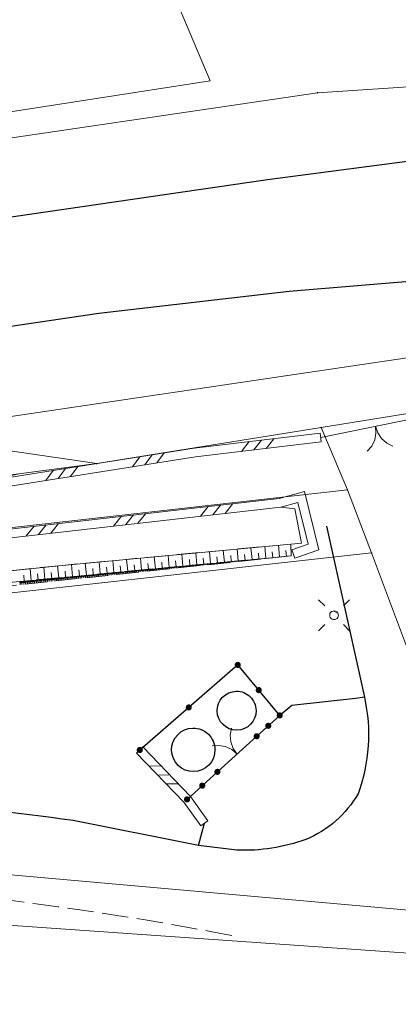
# Model space of a CAD drawing. Extents: x 6579732 to 6586687, y 5566155 to 5570741.
# Drawn here: x 6580357 to 6580378, y 5569004 to 5569060 of the extents above; entities that cross this region are included whole.
import ezdxf

# ---------------------------------------------------------------- set-up
doc = ezdxf.new("R2010")
doc.units = 0
for name, pattern in [('PRZER1_8-0_7', [2.5, 1.8, -0.7]), ('PRZER2_5-1', [3.5, 2.5, -1]), ('PRZER3-1', [4, 3, -1])]:
    doc.linetypes.add(name, pattern=pattern)
doc.layers.get('0').update_dxf_attribs({"linetype": 'CONTINUOUS'})
for name, color, linetype, lineweight, true_color in [('GEPPGD', 7, 'CONTINUOUS', 18, 0x008000), ('GESDZI', 7, 'CONTINUOUS', 18, 0x008000), ('GSLDSS', 7, 'CONTINUOUS', 18, 0x0a0909), ('GSLINN', 7, 'CONTINUOUS', 18, 0x0a0909), ('GSLKBR', 7, 'CONTINUOUS', 18, 0x0a0909), ('GSLKOG', 7, 'CONTINUOUS', 25, 0x0a0909), ('GSLKOU', 7, 'PRZER3-1', 18, 0x0a0909), ('GSLKRW', 7, 'CONTINUOUS', 25, 0x0a0909), ('GSSINN', 7, 'CONTINUOUS', 18, 0x0a0909), ('GSSWWP', 7, 'CONTINUOUS', 18, 0x59d9ff), ('GSSZSN', 7, 'PRZER1_8-0_7', 18, 0x0a0909), ('GUPISL', 7, 'CONTINUOUS', 18, 0x0a0909)]:
    doc.layers.add(name, color=color, linetype=linetype, lineweight=lineweight, true_color=true_color)

# ---------------------------------------------------------------- blocks, each defined once
blk = doc.blocks.new('SLBRA')
at = {"color": 0}
for points in [[(0, 0), (-0.068148, -0.517638), (-0.267949, -1), (-0.585786, -1.414214), (-1, -1.732051)], [(1, -1.732051), (0.585786, -1.414214), (0.267949, -1), (0.068148, -0.517638), (0, 0)]]:
    blk.add_lwpolyline(points, dxfattribs=at)
blk = doc.blocks.new('KOLO')
blk.add_hatch(color=0).paths.add_polyline_path([(0, 0.5), (-0.12941, 0.482963), (-0.25, 0.433013), (-0.353553, 0.353553), (-0.433013, 0.25), (-0.482963, 0.12941), (-0.5, 0), (-0.482963, -0.12941), (-0.433013, -0.25), (-0.353553, -0.353553), (-0.25, -0.433013), (-0.12941, -0.482963), (0, -0.5), (0.12941, -0.482963), (0.25, -0.433013), (0.353553, -0.353553), (0.433013, -0.25), (0.482963, -0.12941), (0.5, 0), (0.482963, 0.12941), (0.433013, 0.25), (0.353553, 0.353553), (0.25, 0.433013), (0.12941, 0.482963)])
blk = doc.blocks.new('BUUD02_01')
at = {"color": 0}
for points in [[(-1.91, -0.5), (-0.91, 0.5)], [(-0.5, -0.5), (0.5, 0.5)], [(0.91, -0.5), (1.91, 0.5)]]:
    blk.add_lwpolyline(points, dxfattribs=at)
blk = doc.blocks.new('PION_C')
at = {"color": 0}
blk.add_lwpolyline([(0, 0.5), (0, -0.5)], dxfattribs=at)
blk = doc.blocks.new('SUSM01_01')
at = {"true_color": 0xffffff}
blk.add_hatch(color=7, dxfattribs=at).paths.add_polyline_path([(0.025882, -0.096593), (0.05, -0.086603), (0.076604, -0.064279), (0.093969, -0.034202), (0.1, 0), (0.095557, 0.029476), (0.082624, 0.056332), (0.062349, 0.078183), (0.036534, 0.093087), (0.007473, 0.09972), (-0.022252, 0.097493), (-0.05, 0.086603), (-0.073305, 0.068017), (-0.090097, 0.043388), (-0.098883, 0.014904), (-0.098883, -0.014904), (-0.090097, -0.043388), (-0.073305, -0.068017), (-0.05, -0.086603), (-0.025882, -0.096593), (0, -0.1), (0.025882, -0.096593), (0.1, 0), (0.093969, -0.034202), (0.076604, -0.064279), (0.05, -0.086603), (0.025882, -0.096593), (0, -0.1), (-0.025882, -0.096593), (-0.05, -0.086603), (-0.073305, -0.068017), (-0.090097, -0.043388), (-0.098883, -0.014904), (-0.098883, 0.014904), (-0.090097, 0.043388), (-0.073305, 0.068017), (-0.05, 0.086603), (-0.022252, 0.097493), (0.007473, 0.09972), (0.036534, 0.093087), (0.062349, 0.078183), (0.082624, 0.056332), (0.095557, 0.029476)])
at = {"color": 0}
for points in [[(-0.353553, 0.353553), (-0.212132, 0.212132)], [(0.353553, 0.353553), (0.212132, 0.212132)], [(-0.353553, -0.353553), (-0.212132, -0.212132)], [(0.353553, -0.353553), (0.212132, -0.212132)]]:
    blk.add_lwpolyline(points, dxfattribs=at)
blk.add_lwpolyline([(0.1, 0), (0.093969, -0.034202), (0.076604, -0.064279), (0.05, -0.086603), (0.025882, -0.096593), (0, -0.1), (-0.025882, -0.096593), (-0.05, -0.086603), (-0.073305, -0.068017), (-0.090097, -0.043388), (-0.098883, -0.014904), (-0.098883, 0.014904), (-0.090097, 0.043388), (-0.073305, 0.068017), (-0.05, 0.086603), (-0.022252, 0.097493), (0.007473, 0.09972), (0.036534, 0.093087), (0.062349, 0.078183), (0.082624, 0.056332), (0.095557, 0.029476)], close=True, dxfattribs=at)
blk = doc.blocks.new('EPPGN')
blk.add_hatch(color=0).paths.add_polyline_path([(-0.09, 0), (-0.085595, -0.027812), (-0.072812, -0.052901), (-0.052901, -0.072812), (-0.027812, -0.085595), (0, -0.09), (0.027812, -0.085595), (0.052901, -0.072812), (0.072812, -0.052901), (0.085595, -0.027812), (0.09, 0), (0.085595, 0.027812), (0.072812, 0.052901), (0.052901, 0.072812), (0.027812, 0.085595), (0, 0.09), (-0.027812, 0.085595), (-0.052901, 0.072812), (-0.072812, 0.052901), (-0.085595, 0.027812)])

msp = doc.modelspace()

# ---------------------------------------------------------------- linework, layer by layer
at = {"layer": 'GESDZI', "linetype": 'Continuous', "elevation": 10.3}
for points in [[(6580427.111, 5569054.556), (6580354.186, 5569077.73), (6580311.809, 5569084.216), (6580224.559, 5569085.133), (6580286.812, 5569058.142), (6580300.579, 5569052.258), (6580313.271, 5569046.731), (6580373.612, 5569055.608), (6580406.138, 5569057.747)], [(6580475.96, 5569047.194), (6580427.111, 5569054.556), (6580406.138, 5569057.747), (6580373.612, 5569055.608), (6580313.271, 5569046.731), (6580331.183, 5569039.681), (6580349.42, 5569036.165), (6580387.581, 5569041.806), (6580421.086, 5569041.647), (6580465.76, 5569034.722), (6580487.14, 5569024.746), (6580492.116, 5569025.88), (6580491.372, 5569028.53), (6580490.052, 5569033.174), (6580486.484, 5569037.668), (6580482.233, 5569042.384)], [(6580274.49, 5569025.55), (6580249.893, 5569028.214), (6580229.639, 5569038.494), (6580197.658, 5569055.485), (6580214.296, 5569045.608), (6580212.632, 5569044.336), (6580253.216, 5569021.796), (6580261.915, 5569021.948), (6580329.995, 5569027.894), (6580375.314, 5569032.978), (6580373.818, 5569036.529), (6580361.013, 5569034.474), (6580356.57, 5569033.887), (6580347.795, 5569031.914), (6580315.326, 5569027.696), (6580290.719, 5569026.479)], [(6580465.76, 5569034.722), (6580421.086, 5569041.647), (6580387.581, 5569041.806), (6580349.42, 5569036.165), (6580361.013, 5569034.474), (6580373.818, 5569036.529), (6580388.199, 5569038.844), (6580420.674, 5569039.502), (6580465.119, 5569032.403), (6580478.858, 5569025.609), (6580480.191, 5569024.576), (6580483.196, 5569022.655), (6580487.14, 5569024.746)], [(6580415.786, 5568994.235), (6580393.029, 5569022.545), (6580390.552, 5569030.904), (6580389.548, 5569034.301), (6580388.199, 5569038.844), (6580373.818, 5569036.529), (6580375.314, 5569032.978), (6580376.7, 5569029.385), (6580379.082, 5569023.015), (6580387.033, 5569007.456), (6580390.088, 5569005.565), (6580397.635, 5569004.272), (6580400.872, 5568999.874), (6580408.618, 5568996.363)], [(6580320.605, 5569029.364), (6580356.57, 5569033.887), (6580361.013, 5569034.474), (6580349.42, 5569036.165), (6580313.472, 5569031.142)], [(6580332.059, 5569024.441), (6580376.7, 5569029.385), (6580375.314, 5569032.978), (6580329.995, 5569027.894)], [(6580387.033, 5569007.456), (6580379.082, 5569023.015), (6580376.7, 5569029.385), (6580332.059, 5569024.441), (6580349.906, 5569011.589), (6580384.799, 5569008.498)], [(6580399.59, 5568980.575), (6580388.477, 5569004.015), (6580384.499, 5569006.184), (6580349.445, 5569008.623), (6580328.564, 5569024.036), (6580318.36, 5569022.774), (6580373.106, 5568956.562)], [(6580384.799, 5569008.498), (6580349.906, 5569011.589), (6580332.059, 5569024.441), (6580328.564, 5569024.036), (6580349.445, 5569008.623), (6580384.499, 5569006.184), (6580388.477, 5569004.015), (6580387.033, 5569007.456)]]:
    msp.add_lwpolyline(points, close=True, dxfattribs=at)
at = {"layer": 'GSLDSS', "linetype": 'Continuous', "elevation": 10.22}
for points in [[(6580373.771, 5569036.208), (6580366.576, 5569035.358), (6580316.839, 5569027.498), (6580263.674, 5569022.49), (6580253.092, 5569022.14)], [(6580373.829, 5569035.712), (6580366.644, 5569034.862), (6580316.901, 5569027.002), (6580263.706, 5569021.99), (6580253.108, 5569021.64)], [(6580372.311, 5569029.091), (6580373.683, 5569029.56), (6580372.86, 5569032.882), (6580371.426, 5569032.495), (6580344.343, 5569029.418), (6580309.667, 5569025.812), (6580280.83, 5569022.771), (6580252.832, 5569021.361)], [(6580372.149, 5569029.564), (6580373.087, 5569029.885), (6580372.497, 5569032.266), (6580371.52, 5569032.002), (6580344.397, 5569028.921), (6580309.719, 5569025.314), (6580280.869, 5569022.272), (6580252.858, 5569020.862)], [(6580366.955, 5569013.834), (6580365.977, 5569015.178), (6580363.293, 5569017.981)], [(6580367.359, 5569014.128), (6580366.362, 5569015.499), (6580363.654, 5569018.327)]]:
    msp.add_lwpolyline(points, dxfattribs=at)
at = {"layer": 'GSLINN', "linetype": 'Continuous', "lineweight": 18, "elevation": 10.3}
msp.add_lwpolyline([(6580208.678, 5569072.396), (6580229.632, 5569049.862), (6580253.758, 5569040.298), (6580266.238, 5569039.452), (6580287.636, 5569040.683), (6580323.515, 5569045.306), (6580350.061, 5569053.59), (6580367.492, 5569056.278), (6580364.279, 5569063.907), (6580360.433, 5569069.641), (6580358.267, 5569072.606), (6580356.238, 5569075.06), (6580351.307, 5569079.188), (6580349.698, 5569080.498)], dxfattribs=at)
at = {"layer": 'GSLKBR', "linetype": 'Continuous', "elevation": 10.18}
for points in [[(6580373.8, 5569035.96), (6580380.04, 5569037.24)], [(6580370.144, 5569018.94), (6580367.9, 5569016.911)]]:
    msp.add_lwpolyline(points, dxfattribs=at)
at = {"layer": 'GSLKOG', "linetype": 'Continuous', "elevation": 10.18}
for points in [[(6580369.061, 5569023.006), (6580363.473, 5569018.154)], [(6580371.459, 5569020.127), (6580369.061, 5569023.006)], [(6580371.459, 5569020.127), (6580370.144, 5569018.94)], [(6580367.9, 5569016.911), (6580366.17, 5569015.339)]]:
    msp.add_lwpolyline(points, dxfattribs=at)
at = {"layer": 'GSLKOU', "linetype": 'PRZER3-1', "lineweight": 18, "ltscale": 0.5, "elevation": 10.18}
msp.add_lwpolyline([(6580275.245, 5568989.427, -0.079611), (6580281.525, 5568997.998, -0.020385), (6580299.638, 5569004.102), (6580318.798, 5569009.679, -0.044194), (6580348.803, 5569010.315, -0.028086), (6580368.72, 5569007.581)], format="xyb", dxfattribs=at)
at = {"layer": 'GSLKRW', "linetype": 'Continuous', "lineweight": 25, "elevation": 10.18}
for points in [[(6580417.448, 5569050.879), (6580407.975, 5569051.514), (6580398.934, 5569051.746), (6580383.153, 5569052.048), (6580380.325, 5569051.89), (6580370.763, 5569050.638), (6580339.935, 5569046.156), (6580318.86, 5569042.8), (6580308.881, 5569041.316), (6580299.672, 5569040.065), (6580285.16, 5569038.106), (6580281.244, 5569037.753), (6580276.085, 5569037.224), (6580268.975, 5569036.554), (6580267.705, 5569036.536), (6580264.777, 5569036.924), (6580260.966, 5569037.629), (6580250.196, 5569040.756), (6580241.739, 5569043.175), (6580239.569, 5569044.11), (6580236.482, 5569045.749), (6580218.922, 5569055.349), (6580196.489, 5569067.153), (6580186.262, 5569072.65)], [(6580243.209, 5569037.348), (6580261.852, 5569032.138), (6580263.559, 5569031.644), (6580265.399, 5569031.33), (6580267.779, 5569031.195), (6580274.03, 5569031.393), (6580277.061, 5569031.595), (6580283.29, 5569032.314), (6580291.487, 5569033.525), (6580305.347, 5569035.298), (6580318.915, 5569037.093), (6580336.276, 5569039.384), (6580361.137, 5569043.047), (6580371.999, 5569044.3), (6580380.026, 5569044.97), (6580391.942, 5569045.802), (6580394.553, 5569045.855), (6580397.676, 5569045.837), (6580408.994, 5569045.485), (6580417.377, 5569045.044)], [(6580374.13, 5569030.902), (6580376.286, 5569021.159)], [(6580376.286, 5569021.159), (6580375.777, 5569021.093), (6580372.151, 5569020.686), (6580371.459, 5569020.127)], [(6580366.813, 5569012.717), (6580367.157, 5569013.981)]]:
    msp.add_lwpolyline(points, dxfattribs=at)
for points in [[(6580368.981, 5569021.505, -0.414214), (6580370.105, 5569020.41, -2.414213)], [(6580366.507, 5569019.403, -0.414214), (6580367.763, 5569018.179, -2.414213)]]:
    msp.add_lwpolyline(points, format="xyb", close=True, dxfattribs=at)
for points in [[(6580376.286, 5569021.159, -0.14352), (6580375.926, 5569015.664, -0.16472), (6580372.95, 5569013.056, -0.095249), (6580369.017, 5569012.445), (6580366.813, 5569012.717)], [(6580366.813, 5569012.717), (6580359.665, 5569014.135, 0.020577), (6580349.69, 5569015.167)]]:
    msp.add_lwpolyline(points, format="xyb", dxfattribs=at)
at = {"layer": 'GSSINN', "linetype": 'Continuous', "lineweight": 18, "elevation": 10.3}
for points in [[(6580388.199, 5569038.844), (6580373.818, 5569036.529), (6580361.013, 5569034.474), (6580356.57, 5569033.887), (6580347.795, 5569031.914), (6580315.326, 5569027.696), (6580290.719, 5569026.479), (6580274.49, 5569025.55), (6580249.893, 5569028.214)], [(6580253.216, 5569021.796), (6580261.915, 5569021.948), (6580329.995, 5569027.894), (6580375.314, 5569032.978), (6580376.7, 5569029.385), (6580332.059, 5569024.441), (6580328.564, 5569024.036), (6580318.36, 5569022.774), (6580269.529, 5569017.796), (6580249.933, 5569015.803)]]:
    msp.add_lwpolyline(points, dxfattribs=at)
at = {"layer": 'GSSWWP', "linetype": 'Continuous', "lineweight": 18, "elevation": 10.06}
msp.add_lwpolyline([(6580252.858, 5569020.862), (6580266.86, 5569021.567), (6580280.869, 5569022.272), (6580309.719, 5569025.314), (6580344.397, 5569028.921), (6580371.52, 5569032.002), (6580372.323, 5569031.892), (6580372.707, 5569029.944), (6580359.044, 5569028.676), (6580340.951, 5569026.808), (6580318.595, 5569024.468), (6580303.87, 5569022.875), (6580288.833, 5569021.179), (6580270.867, 5569019.298), (6580251.84, 5569017.353)], dxfattribs=at)
at = {"layer": 'GSSZSN', "linetype": 'PRZER2_5-1', "ltscale": 0.5, "elevation": 10.14}
for points in [[(6580372.108, 5569029.216), (6580372.092, 5569029.889), (6580359.044, 5569028.676), (6580340.951, 5569026.808), (6580318.595, 5569024.468), (6580288.833, 5569021.179), (6580270.867, 5569019.298), (6580251.84, 5569017.353), (6580239.042, 5569023.624), (6580203.825, 5569043.094), (6580183.103, 5569054.868), (6580174.46, 5569060.066), (6580174.18, 5569059.488)], [(6580174.18, 5569059.488), (6580179.444, 5569056.434), (6580185.458, 5569052.916), (6580192.093, 5569049.107), (6580212.139, 5569037.89), (6580225.652, 5569030.338), (6580239.764, 5569022.663), (6580251.996, 5569016.39), (6580282.134, 5569019.078), (6580312.098, 5569022.834), (6580328.6, 5569024.6), (6580342.837, 5569026.329), (6580352.526, 5569027.372), (6580372.108, 5569029.216)], [(6580372.108, 5569029.216), (6580312.098, 5569022.834)], [(6580312.098, 5569022.834), (6580320.356, 5569023.718), (6580329.441, 5569024.702), (6580341.273, 5569026.139), (6580352.331, 5569027.351), (6580362.615, 5569028.322), (6580372.108, 5569029.216)]]:
    msp.add_lwpolyline(points, dxfattribs=at)
at = {"layer": 'GSSZSN', "linetype": 'Continuous'}
for points in [[(6580369.876, 5569029.006, 10.14), (6580369.812, 5569029.677, 10.14)], [(6580370.663, 5569029.08, 10.14), (6580370.6, 5569029.75, 10.14)], [(6580371.451, 5569029.154, 10.14), (6580371.388, 5569029.823, 10.14)], [(6580363.575, 5569028.412, 10.14), (6580363.511, 5569029.091, 10.14)], [(6580364.362, 5569028.487, 10.14), (6580364.298, 5569029.164, 10.14)], [(6580365.15, 5569028.561, 10.14), (6580365.086, 5569029.238, 10.14)], [(6580365.938, 5569028.635, 10.14), (6580365.874, 5569029.311, 10.14)], [(6580366.725, 5569028.709, 10.14), (6580366.662, 5569029.384, 10.14)], [(6580367.119, 5569028.746, 10.14), (6580367.087, 5569029.083, 10.14)], [(6580367.513, 5569028.783, 10.14), (6580367.449, 5569029.457, 10.14)], [(6580367.907, 5569028.82, 10.14), (6580367.875, 5569029.157, 10.14)], [(6580368.3, 5569028.857, 10.14), (6580368.237, 5569029.53, 10.14)], [(6580368.694, 5569028.895, 10.14), (6580368.663, 5569029.231, 10.14)], [(6580369.088, 5569028.932, 10.14), (6580369.025, 5569029.604, 10.14)], [(6580369.482, 5569028.969, 10.14), (6580369.45, 5569029.304, 10.14)], [(6580370.269, 5569029.043, 10.14), (6580370.238, 5569029.378, 10.14)], [(6580370.665, 5569029.08, 10.14), (6580370.667, 5569029.063, 10.14)], [(6580370.717, 5569029.085, 10.14), (6580370.718, 5569029.077, 10.14)], [(6580370.769, 5569029.09, 10.14), (6580370.771, 5569029.074, 10.14)], [(6580370.821, 5569029.095, 10.14), (6580370.822, 5569029.087, 10.14)], [(6580370.873, 5569029.1, 10.14), (6580370.875, 5569029.085, 10.14)], [(6580370.925, 5569029.105, 10.14), (6580370.926, 5569029.097, 10.14)], [(6580370.977, 5569029.11, 10.14), (6580370.978, 5569029.096, 10.14)], [(6580371.057, 5569029.117, 10.14), (6580371.025, 5569029.452, 10.14)], [(6580371.029, 5569029.114, 10.14), (6580371.03, 5569029.108, 10.14)], [(6580371.081, 5569029.119, 10.14), (6580371.082, 5569029.107, 10.14)], [(6580371.133, 5569029.124, 10.14), (6580371.134, 5569029.118, 10.14)], [(6580371.185, 5569029.129, 10.14), (6580371.186, 5569029.118, 10.14)], [(6580371.237, 5569029.134, 10.14), (6580371.238, 5569029.129, 10.14)], [(6580371.289, 5569029.139, 10.14), (6580371.29, 5569029.129, 10.14)], [(6580371.341, 5569029.144, 10.14), (6580371.342, 5569029.139, 10.14)], [(6580371.393, 5569029.149, 10.14), (6580371.394, 5569029.14, 10.14)], [(6580371.445, 5569029.154, 10.14), (6580371.446, 5569029.15, 10.14)], [(6580371.497, 5569029.158, 10.14), (6580371.498, 5569029.151, 10.14)], [(6580371.549, 5569029.163, 10.14), (6580371.55, 5569029.16, 10.14)], [(6580371.601, 5569029.168, 10.14), (6580371.602, 5569029.162, 10.14)], [(6580371.653, 5569029.173, 10.14), (6580371.653, 5569029.17, 10.14)], [(6580371.705, 5569029.178, 10.14), (6580371.706, 5569029.173, 10.14)], [(6580371.757, 5569029.183, 10.14), (6580371.757, 5569029.181, 10.14)], [(6580371.809, 5569029.188, 10.14), (6580371.81, 5569029.184, 10.14)], [(6580371.845, 5569029.191, 10.14), (6580371.813, 5569029.525, 10.14)], [(6580371.861, 5569029.193, 10.14), (6580371.861, 5569029.191, 10.14)], [(6580371.913, 5569029.198, 10.14), (6580371.913, 5569029.195, 10.14)], [(6580371.965, 5569029.203, 10.14), (6580371.965, 5569029.202, 10.14)], [(6580358.061, 5569027.893, 10.14), (6580357.998, 5569028.568, 10.14)], [(6580358.849, 5569027.967, 10.14), (6580358.785, 5569028.649, 10.14)], [(6580359.637, 5569028.042, 10.14), (6580359.572, 5569028.725, 10.14)], [(6580360.424, 5569028.116, 10.14), (6580360.36, 5569028.798, 10.14)], [(6580361.212, 5569028.19, 10.14), (6580361.148, 5569028.872, 10.14)], [(6580361.606, 5569028.227, 10.14), (6580361.574, 5569028.568, 10.14)], [(6580362, 5569028.264, 10.14), (6580361.935, 5569028.945, 10.14)], [(6580362.393, 5569028.301, 10.14), (6580362.361, 5569028.641, 10.14)], [(6580362.787, 5569028.338, 10.14), (6580362.723, 5569029.018, 10.14)], [(6580363.181, 5569028.375, 10.14), (6580363.149, 5569028.715, 10.14)], [(6580363.969, 5569028.449, 10.14), (6580363.937, 5569028.789, 10.14)], [(6580364.685, 5569028.517, 10.14), (6580364.689, 5569028.472, 10.14)], [(6580364.756, 5569028.524, 10.14), (6580364.724, 5569028.862, 10.14)], [(6580364.737, 5569028.522, 10.14), (6580364.746, 5569028.433, 10.14)], [(6580364.789, 5569028.527, 10.14), (6580364.793, 5569028.483, 10.14)], [(6580364.841, 5569028.532, 10.14), (6580364.85, 5569028.444, 10.14)], [(6580364.893, 5569028.537, 10.14), (6580364.897, 5569028.493, 10.14)], [(6580364.945, 5569028.541, 10.14), (6580364.953, 5569028.455, 10.14)], [(6580364.997, 5569028.546, 10.14), (6580365.001, 5569028.503, 10.14)], [(6580365.049, 5569028.551, 10.14), (6580365.057, 5569028.466, 10.14)], [(6580365.101, 5569028.556, 10.14), (6580365.105, 5569028.514, 10.14)], [(6580365.153, 5569028.561, 10.14), (6580365.161, 5569028.477, 10.14)], [(6580365.205, 5569028.566, 10.14), (6580365.209, 5569028.524, 10.14)], [(6580365.257, 5569028.571, 10.14), (6580365.265, 5569028.488, 10.14)], [(6580365.309, 5569028.576, 10.14), (6580365.313, 5569028.535, 10.14)], [(6580365.361, 5569028.581, 10.14), (6580365.369, 5569028.499, 10.14)], [(6580365.413, 5569028.586, 10.14), (6580365.417, 5569028.545, 10.14)], [(6580365.465, 5569028.59, 10.14), (6580365.473, 5569028.51, 10.14)], [(6580365.544, 5569028.598, 10.14), (6580365.512, 5569028.936, 10.14)], [(6580365.517, 5569028.595, 10.14), (6580365.521, 5569028.556, 10.14)], [(6580365.569, 5569028.6, 10.14), (6580365.577, 5569028.521, 10.14)], [(6580365.621, 5569028.605, 10.14), (6580365.625, 5569028.566, 10.14)], [(6580365.673, 5569028.61, 10.14), (6580365.681, 5569028.532, 10.14)], [(6580365.725, 5569028.615, 10.14), (6580365.729, 5569028.576, 10.14)], [(6580365.777, 5569028.62, 10.14), (6580365.784, 5569028.543, 10.14)], [(6580365.829, 5569028.625, 10.14), (6580365.833, 5569028.587, 10.14)], [(6580365.881, 5569028.63, 10.14), (6580365.888, 5569028.555, 10.14)], [(6580365.933, 5569028.635, 10.14), (6580365.937, 5569028.597, 10.14)], [(6580365.985, 5569028.639, 10.14), (6580365.992, 5569028.566, 10.14)], [(6580366.037, 5569028.644, 10.14), (6580366.041, 5569028.608, 10.14)], [(6580366.089, 5569028.649, 10.14), (6580366.096, 5569028.577, 10.14)], [(6580366.141, 5569028.654, 10.14), (6580366.145, 5569028.618, 10.14)], [(6580366.193, 5569028.659, 10.14), (6580366.2, 5569028.588, 10.14)], [(6580366.245, 5569028.664, 10.14), (6580366.249, 5569028.629, 10.14)], [(6580366.297, 5569028.669, 10.14), (6580366.304, 5569028.599, 10.14)], [(6580366.331, 5569028.672, 10.14), (6580366.3, 5569029.01, 10.14)], [(6580366.349, 5569028.674, 10.14), (6580366.353, 5569028.639, 10.14)], [(6580366.401, 5569028.679, 10.14), (6580366.408, 5569028.61, 10.14)], [(6580366.453, 5569028.683, 10.14), (6580366.456, 5569028.649, 10.14)], [(6580366.505, 5569028.688, 10.14), (6580366.512, 5569028.621, 10.14)], [(6580366.557, 5569028.693, 10.14), (6580366.56, 5569028.66, 10.14)], [(6580366.609, 5569028.698, 10.14), (6580366.616, 5569028.632, 10.14)], [(6580366.661, 5569028.703, 10.14), (6580366.664, 5569028.67, 10.14)], [(6580366.713, 5569028.708, 10.14), (6580366.719, 5569028.643, 10.14)], [(6580366.765, 5569028.713, 10.14), (6580366.768, 5569028.681, 10.14)], [(6580366.817, 5569028.718, 10.14), (6580366.823, 5569028.654, 10.14)], [(6580366.869, 5569028.723, 10.14), (6580366.872, 5569028.691, 10.14)], [(6580366.921, 5569028.728, 10.14), (6580366.927, 5569028.665, 10.14)], [(6580366.973, 5569028.732, 10.14), (6580366.976, 5569028.701, 10.14)], [(6580367.025, 5569028.737, 10.14), (6580367.031, 5569028.676, 10.14)], [(6580367.077, 5569028.742, 10.14), (6580367.08, 5569028.712, 10.14)], [(6580367.129, 5569028.747, 10.14), (6580367.135, 5569028.687, 10.14)], [(6580367.181, 5569028.752, 10.14), (6580367.184, 5569028.722, 10.14)], [(6580367.233, 5569028.757, 10.14), (6580367.239, 5569028.698, 10.14)], [(6580367.285, 5569028.762, 10.14), (6580367.288, 5569028.733, 10.14)], [(6580367.337, 5569028.767, 10.14), (6580367.343, 5569028.709, 10.14)], [(6580367.389, 5569028.772, 10.14), (6580367.392, 5569028.743, 10.14)], [(6580367.441, 5569028.777, 10.14), (6580367.447, 5569028.72, 10.14)], [(6580367.493, 5569028.781, 10.14), (6580367.496, 5569028.754, 10.14)], [(6580367.545, 5569028.786, 10.14), (6580367.55, 5569028.731, 10.14)], [(6580367.597, 5569028.791, 10.14), (6580367.6, 5569028.764, 10.14)], [(6580367.649, 5569028.796, 10.14), (6580367.654, 5569028.742, 10.14)], [(6580367.701, 5569028.801, 10.14), (6580367.704, 5569028.774, 10.14)], [(6580367.753, 5569028.806, 10.14), (6580367.758, 5569028.753, 10.14)], [(6580367.805, 5569028.811, 10.14), (6580367.808, 5569028.785, 10.14)], [(6580367.857, 5569028.816, 10.14), (6580367.862, 5569028.764, 10.14)], [(6580367.909, 5569028.821, 10.14), (6580367.912, 5569028.795, 10.14)], [(6580367.961, 5569028.825, 10.14), (6580367.966, 5569028.775, 10.14)], [(6580368.013, 5569028.83, 10.14), (6580368.016, 5569028.806, 10.14)], [(6580368.065, 5569028.835, 10.14), (6580368.07, 5569028.787, 10.14)], [(6580368.117, 5569028.84, 10.14), (6580368.12, 5569028.816, 10.14)], [(6580368.169, 5569028.845, 10.14), (6580368.174, 5569028.798, 10.14)], [(6580368.221, 5569028.85, 10.14), (6580368.223, 5569028.827, 10.14)], [(6580368.273, 5569028.855, 10.14), (6580368.278, 5569028.809, 10.14)], [(6580368.325, 5569028.86, 10.14), (6580368.327, 5569028.837, 10.14)], [(6580368.377, 5569028.865, 10.14), (6580368.381, 5569028.82, 10.14)], [(6580368.429, 5569028.87, 10.14), (6580368.431, 5569028.847, 10.14)], [(6580368.481, 5569028.874, 10.14), (6580368.485, 5569028.831, 10.14)], [(6580368.533, 5569028.879, 10.14), (6580368.535, 5569028.858, 10.14)], [(6580368.585, 5569028.884, 10.14), (6580368.589, 5569028.842, 10.14)], [(6580368.637, 5569028.889, 10.14), (6580368.639, 5569028.868, 10.14)], [(6580368.689, 5569028.894, 10.14), (6580368.693, 5569028.853, 10.14)], [(6580368.741, 5569028.899, 10.14), (6580368.743, 5569028.879, 10.14)], [(6580368.793, 5569028.904, 10.14), (6580368.797, 5569028.864, 10.14)], [(6580368.845, 5569028.909, 10.14), (6580368.847, 5569028.889, 10.14)], [(6580368.897, 5569028.914, 10.14), (6580368.901, 5569028.875, 10.14)], [(6580368.949, 5569028.919, 10.14), (6580368.951, 5569028.899, 10.14)], [(6580369.001, 5569028.923, 10.14), (6580369.005, 5569028.886, 10.14)], [(6580369.053, 5569028.928, 10.14), (6580369.055, 5569028.91, 10.14)], [(6580369.105, 5569028.933, 10.14), (6580369.109, 5569028.897, 10.14)], [(6580369.157, 5569028.938, 10.14), (6580369.159, 5569028.92, 10.14)], [(6580369.209, 5569028.943, 10.14), (6580369.213, 5569028.908, 10.14)], [(6580369.261, 5569028.948, 10.14), (6580369.263, 5569028.931, 10.14)], [(6580369.313, 5569028.953, 10.14), (6580369.316, 5569028.919, 10.14)], [(6580369.365, 5569028.958, 10.14), (6580369.367, 5569028.941, 10.14)], [(6580369.417, 5569028.963, 10.14), (6580369.42, 5569028.93, 10.14)], [(6580369.469, 5569028.967, 10.14), (6580369.471, 5569028.952, 10.14)], [(6580369.521, 5569028.972, 10.14), (6580369.524, 5569028.941, 10.14)], [(6580369.573, 5569028.977, 10.14), (6580369.575, 5569028.962, 10.14)], [(6580369.625, 5569028.982, 10.14), (6580369.628, 5569028.952, 10.14)], [(6580369.677, 5569028.987, 10.14), (6580369.679, 5569028.972, 10.14)], [(6580369.729, 5569028.992, 10.14), (6580369.732, 5569028.963, 10.14)], [(6580369.781, 5569028.997, 10.14), (6580369.783, 5569028.983, 10.14)], [(6580369.833, 5569029.002, 10.14), (6580369.836, 5569028.974, 10.14)], [(6580369.885, 5569029.007, 10.14), (6580369.886, 5569028.993, 10.14)], [(6580369.937, 5569029.012, 10.14), (6580369.94, 5569028.985, 10.14)], [(6580369.989, 5569029.016, 10.14), (6580369.99, 5569029.004, 10.14)], [(6580370.041, 5569029.021, 10.14), (6580370.044, 5569028.996, 10.14)], [(6580370.093, 5569029.026, 10.14), (6580370.094, 5569029.014, 10.14)], [(6580370.145, 5569029.031, 10.14), (6580370.147, 5569029.007, 10.14)], [(6580370.197, 5569029.036, 10.14), (6580370.198, 5569029.025, 10.14)], [(6580370.249, 5569029.041, 10.14), (6580370.251, 5569029.019, 10.14)], [(6580370.301, 5569029.046, 10.14), (6580370.302, 5569029.035, 10.14)], [(6580370.353, 5569029.051, 10.14), (6580370.355, 5569029.03, 10.14)], [(6580370.405, 5569029.056, 10.14), (6580370.406, 5569029.045, 10.14)], [(6580370.457, 5569029.061, 10.14), (6580370.459, 5569029.041, 10.14)], [(6580370.509, 5569029.065, 10.14), (6580370.51, 5569029.056, 10.14)], [(6580370.561, 5569029.07, 10.14), (6580370.563, 5569029.052, 10.14)], [(6580370.613, 5569029.075, 10.14), (6580370.614, 5569029.066, 10.14)], [(6580356.88, 5569027.782, 10.14), (6580356.849, 5569028.114, 10.14)], [(6580357.274, 5569027.819, 10.14), (6580357.211, 5569028.487, 10.14)], [(6580357.668, 5569027.856, 10.14), (6580357.636, 5569028.192, 10.14)], [(6580358.455, 5569027.93, 10.14), (6580358.423, 5569028.27, 10.14)], [(6580358.757, 5569027.958, 10.14), (6580358.765, 5569027.878, 10.14)], [(6580358.809, 5569027.963, 10.14), (6580358.824, 5569027.803, 10.14)], [(6580358.861, 5569027.968, 10.14), (6580358.869, 5569027.888, 10.14)], [(6580358.913, 5569027.972, 10.14), (6580358.928, 5569027.814, 10.14)], [(6580358.965, 5569027.977, 10.14), (6580358.973, 5569027.899, 10.14)], [(6580359.017, 5569027.982, 10.14), (6580359.032, 5569027.825, 10.14)], [(6580359.069, 5569027.987, 10.14), (6580359.077, 5569027.909, 10.14)], [(6580359.121, 5569027.992, 10.14), (6580359.136, 5569027.836, 10.14)], [(6580359.173, 5569027.997, 10.14), (6580359.181, 5569027.919, 10.14)], [(6580359.243, 5569028.004, 10.14), (6580359.211, 5569028.347, 10.14)], [(6580359.225, 5569028.002, 10.14), (6580359.24, 5569027.847, 10.14)], [(6580359.277, 5569028.007, 10.14), (6580359.285, 5569027.93, 10.14)], [(6580359.329, 5569028.012, 10.14), (6580359.344, 5569027.858, 10.14)], [(6580359.381, 5569028.017, 10.14), (6580359.389, 5569027.94, 10.14)], [(6580359.433, 5569028.022, 10.14), (6580359.448, 5569027.87, 10.14)], [(6580359.485, 5569028.027, 10.14), (6580359.493, 5569027.951, 10.14)], [(6580359.537, 5569028.031, 10.14), (6580359.552, 5569027.881, 10.14)], [(6580359.589, 5569028.036, 10.14), (6580359.596, 5569027.961, 10.14)], [(6580359.641, 5569028.041, 10.14), (6580359.656, 5569027.892, 10.14)], [(6580359.693, 5569028.046, 10.14), (6580359.7, 5569027.972, 10.14)], [(6580359.745, 5569028.051, 10.14), (6580359.759, 5569027.903, 10.14)], [(6580359.797, 5569028.056, 10.14), (6580359.804, 5569027.982, 10.14)], [(6580359.849, 5569028.061, 10.14), (6580359.863, 5569027.914, 10.14)], [(6580359.901, 5569028.066, 10.14), (6580359.908, 5569027.993, 10.14)], [(6580359.953, 5569028.071, 10.14), (6580359.967, 5569027.925, 10.14)], [(6580360.03, 5569028.079, 10.14), (6580359.998, 5569028.42, 10.14)], [(6580360.005, 5569028.076, 10.14), (6580360.012, 5569028.003, 10.14)], [(6580360.057, 5569028.081, 10.14), (6580360.071, 5569027.936, 10.14)], [(6580360.109, 5569028.085, 10.14), (6580360.116, 5569028.013, 10.14)], [(6580360.161, 5569028.09, 10.14), (6580360.175, 5569027.947, 10.14)], [(6580360.213, 5569028.095, 10.14), (6580360.22, 5569028.024, 10.14)], [(6580360.265, 5569028.1, 10.14), (6580360.279, 5569027.958, 10.14)], [(6580360.317, 5569028.105, 10.14), (6580360.324, 5569028.034, 10.14)], [(6580360.369, 5569028.11, 10.14), (6580360.383, 5569027.969, 10.14)], [(6580360.421, 5569028.115, 10.14), (6580360.428, 5569028.045, 10.14)], [(6580360.473, 5569028.12, 10.14), (6580360.487, 5569027.98, 10.14)], [(6580360.525, 5569028.125, 10.14), (6580360.532, 5569028.055, 10.14)], [(6580360.577, 5569028.13, 10.14), (6580360.59, 5569027.991, 10.14)], [(6580360.629, 5569028.135, 10.14), (6580360.636, 5569028.066, 10.14)], [(6580360.681, 5569028.139, 10.14), (6580360.694, 5569028.002, 10.14)], [(6580360.733, 5569028.144, 10.14), (6580360.74, 5569028.076, 10.14)], [(6580360.785, 5569028.149, 10.14), (6580360.798, 5569028.013, 10.14)], [(6580360.818, 5569028.153, 10.14), (6580360.786, 5569028.494, 10.14)], [(6580360.837, 5569028.154, 10.14), (6580360.844, 5569028.086, 10.14)], [(6580360.889, 5569028.159, 10.14), (6580360.902, 5569028.024, 10.14)], [(6580360.941, 5569028.164, 10.14), (6580360.948, 5569028.097, 10.14)], [(6580360.993, 5569028.169, 10.14), (6580361.006, 5569028.035, 10.14)], [(6580361.045, 5569028.174, 10.14), (6580361.052, 5569028.107, 10.14)], [(6580361.097, 5569028.179, 10.14), (6580361.11, 5569028.046, 10.14)], [(6580361.149, 5569028.184, 10.14), (6580361.156, 5569028.118, 10.14)], [(6580361.201, 5569028.189, 10.14), (6580361.214, 5569028.057, 10.14)], [(6580361.253, 5569028.193, 10.14), (6580361.26, 5569028.128, 10.14)], [(6580361.305, 5569028.198, 10.14), (6580361.318, 5569028.068, 10.14)], [(6580361.357, 5569028.203, 10.14), (6580361.363, 5569028.139, 10.14)], [(6580361.409, 5569028.208, 10.14), (6580361.421, 5569028.079, 10.14)], [(6580361.461, 5569028.213, 10.14), (6580361.467, 5569028.149, 10.14)], [(6580361.513, 5569028.218, 10.14), (6580361.525, 5569028.09, 10.14)], [(6580361.565, 5569028.223, 10.14), (6580361.571, 5569028.159, 10.14)], [(6580361.617, 5569028.228, 10.14), (6580361.629, 5569028.102, 10.14)], [(6580361.669, 5569028.233, 10.14), (6580361.675, 5569028.17, 10.14)], [(6580361.721, 5569028.238, 10.14), (6580361.733, 5569028.113, 10.14)], [(6580361.773, 5569028.243, 10.14), (6580361.779, 5569028.18, 10.14)], [(6580361.825, 5569028.247, 10.14), (6580361.837, 5569028.124, 10.14)], [(6580361.877, 5569028.252, 10.14), (6580361.883, 5569028.191, 10.14)], [(6580361.929, 5569028.257, 10.14), (6580361.941, 5569028.135, 10.14)], [(6580361.981, 5569028.262, 10.14), (6580361.987, 5569028.201, 10.14)], [(6580362.033, 5569028.267, 10.14), (6580362.045, 5569028.146, 10.14)], [(6580362.085, 5569028.272, 10.14), (6580362.091, 5569028.212, 10.14)], [(6580362.137, 5569028.277, 10.14), (6580362.149, 5569028.157, 10.14)], [(6580362.189, 5569028.282, 10.14), (6580362.195, 5569028.222, 10.14)], [(6580362.241, 5569028.287, 10.14), (6580362.253, 5569028.168, 10.14)], [(6580362.293, 5569028.292, 10.14), (6580362.299, 5569028.232, 10.14)], [(6580362.345, 5569028.297, 10.14), (6580362.356, 5569028.179, 10.14)], [(6580362.397, 5569028.301, 10.14), (6580362.403, 5569028.243, 10.14)], [(6580362.449, 5569028.306, 10.14), (6580362.46, 5569028.19, 10.14)], [(6580362.501, 5569028.311, 10.14), (6580362.507, 5569028.253, 10.14)], [(6580362.553, 5569028.316, 10.14), (6580362.564, 5569028.201, 10.14)], [(6580362.605, 5569028.321, 10.14), (6580362.611, 5569028.264, 10.14)], [(6580362.657, 5569028.326, 10.14), (6580362.668, 5569028.212, 10.14)], [(6580362.709, 5569028.331, 10.14), (6580362.715, 5569028.274, 10.14)], [(6580362.761, 5569028.336, 10.14), (6580362.772, 5569028.223, 10.14)], [(6580362.813, 5569028.341, 10.14), (6580362.819, 5569028.285, 10.14)], [(6580362.865, 5569028.346, 10.14), (6580362.876, 5569028.234, 10.14)], [(6580362.917, 5569028.35, 10.14), (6580362.923, 5569028.295, 10.14)], [(6580362.969, 5569028.355, 10.14), (6580362.98, 5569028.245, 10.14)], [(6580363.021, 5569028.36, 10.14), (6580363.026, 5569028.305, 10.14)], [(6580363.073, 5569028.365, 10.14), (6580363.084, 5569028.256, 10.14)], [(6580363.125, 5569028.37, 10.14), (6580363.13, 5569028.316, 10.14)], [(6580363.177, 5569028.375, 10.14), (6580363.187, 5569028.267, 10.14)], [(6580363.229, 5569028.38, 10.14), (6580363.234, 5569028.326, 10.14)], [(6580363.281, 5569028.385, 10.14), (6580363.291, 5569028.278, 10.14)], [(6580363.333, 5569028.39, 10.14), (6580363.338, 5569028.337, 10.14)], [(6580363.385, 5569028.395, 10.14), (6580363.395, 5569028.289, 10.14)], [(6580363.437, 5569028.399, 10.14), (6580363.442, 5569028.347, 10.14)], [(6580363.489, 5569028.404, 10.14), (6580363.499, 5569028.3, 10.14)], [(6580363.541, 5569028.409, 10.14), (6580363.546, 5569028.358, 10.14)], [(6580363.593, 5569028.414, 10.14), (6580363.603, 5569028.311, 10.14)], [(6580363.645, 5569028.419, 10.14), (6580363.65, 5569028.368, 10.14)], [(6580363.697, 5569028.424, 10.14), (6580363.707, 5569028.322, 10.14)], [(6580363.749, 5569028.429, 10.14), (6580363.754, 5569028.378, 10.14)], [(6580363.801, 5569028.434, 10.14), (6580363.811, 5569028.334, 10.14)], [(6580363.853, 5569028.439, 10.14), (6580363.858, 5569028.389, 10.14)], [(6580363.905, 5569028.444, 10.14), (6580363.915, 5569028.345, 10.14)], [(6580363.957, 5569028.448, 10.14), (6580363.962, 5569028.399, 10.14)], [(6580364.009, 5569028.453, 10.14), (6580364.018, 5569028.356, 10.14)], [(6580364.061, 5569028.458, 10.14), (6580364.066, 5569028.41, 10.14)], [(6580364.113, 5569028.463, 10.14), (6580364.122, 5569028.367, 10.14)], [(6580364.165, 5569028.468, 10.14), (6580364.17, 5569028.42, 10.14)], [(6580364.217, 5569028.473, 10.14), (6580364.226, 5569028.378, 10.14)], [(6580364.269, 5569028.478, 10.14), (6580364.274, 5569028.431, 10.14)], [(6580364.321, 5569028.483, 10.14), (6580364.33, 5569028.389, 10.14)], [(6580364.373, 5569028.488, 10.14), (6580364.378, 5569028.441, 10.14)], [(6580364.425, 5569028.492, 10.14), (6580364.434, 5569028.4, 10.14)], [(6580364.477, 5569028.497, 10.14), (6580364.482, 5569028.451, 10.14)], [(6580364.529, 5569028.502, 10.14), (6580364.538, 5569028.411, 10.14)], [(6580364.581, 5569028.507, 10.14), (6580364.586, 5569028.462, 10.14)], [(6580364.633, 5569028.512, 10.14), (6580364.642, 5569028.422, 10.14)], [(6580356.625, 5569027.756, 10.14), (6580356.643, 5569027.571, 10.14)], [(6580356.677, 5569027.761, 10.14), (6580356.686, 5569027.669, 10.14)], [(6580356.729, 5569027.766, 10.14), (6580356.747, 5569027.582, 10.14)], [(6580356.781, 5569027.771, 10.14), (6580356.79, 5569027.679, 10.14)], [(6580356.833, 5569027.776, 10.14), (6580356.851, 5569027.593, 10.14)], [(6580356.885, 5569027.781, 10.14), (6580356.894, 5569027.69, 10.14)], [(6580356.937, 5569027.786, 10.14), (6580356.955, 5569027.604, 10.14)], [(6580356.989, 5569027.791, 10.14), (6580356.998, 5569027.7, 10.14)], [(6580357.041, 5569027.796, 10.14), (6580357.059, 5569027.615, 10.14)], [(6580357.093, 5569027.801, 10.14), (6580357.102, 5569027.711, 10.14)], [(6580357.145, 5569027.806, 10.14), (6580357.162, 5569027.626, 10.14)], [(6580357.197, 5569027.81, 10.14), (6580357.206, 5569027.721, 10.14)], [(6580357.249, 5569027.815, 10.14), (6580357.266, 5569027.638, 10.14)], [(6580357.301, 5569027.82, 10.14), (6580357.31, 5569027.732, 10.14)], [(6580357.353, 5569027.825, 10.14), (6580357.37, 5569027.649, 10.14)], [(6580357.405, 5569027.83, 10.14), (6580357.414, 5569027.742, 10.14)], [(6580357.457, 5569027.835, 10.14), (6580357.474, 5569027.66, 10.14)], [(6580357.509, 5569027.84, 10.14), (6580357.518, 5569027.753, 10.14)], [(6580357.561, 5569027.845, 10.14), (6580357.578, 5569027.671, 10.14)], [(6580357.613, 5569027.85, 10.14), (6580357.622, 5569027.763, 10.14)], [(6580357.665, 5569027.855, 10.14), (6580357.682, 5569027.682, 10.14)], [(6580357.717, 5569027.86, 10.14), (6580357.726, 5569027.773, 10.14)], [(6580357.769, 5569027.864, 10.14), (6580357.786, 5569027.693, 10.14)], [(6580357.821, 5569027.869, 10.14), (6580357.83, 5569027.784, 10.14)], [(6580357.873, 5569027.874, 10.14), (6580357.89, 5569027.704, 10.14)], [(6580357.925, 5569027.879, 10.14), (6580357.933, 5569027.794, 10.14)], [(6580357.977, 5569027.884, 10.14), (6580357.993, 5569027.715, 10.14)], [(6580358.029, 5569027.889, 10.14), (6580358.037, 5569027.805, 10.14)], [(6580358.081, 5569027.894, 10.14), (6580358.097, 5569027.726, 10.14)], [(6580358.133, 5569027.899, 10.14), (6580358.141, 5569027.815, 10.14)], [(6580358.185, 5569027.904, 10.14), (6580358.201, 5569027.737, 10.14)], [(6580358.237, 5569027.909, 10.14), (6580358.245, 5569027.826, 10.14)], [(6580358.289, 5569027.914, 10.14), (6580358.305, 5569027.748, 10.14)], [(6580358.341, 5569027.918, 10.14), (6580358.349, 5569027.836, 10.14)], [(6580358.393, 5569027.923, 10.14), (6580358.409, 5569027.759, 10.14)], [(6580358.445, 5569027.928, 10.14), (6580358.453, 5569027.846, 10.14)], [(6580358.497, 5569027.933, 10.14), (6580358.513, 5569027.77, 10.14)], [(6580358.549, 5569027.938, 10.14), (6580358.557, 5569027.857, 10.14)], [(6580358.601, 5569027.943, 10.14), (6580358.617, 5569027.781, 10.14)], [(6580358.653, 5569027.948, 10.14), (6580358.661, 5569027.867, 10.14)], [(6580358.705, 5569027.953, 10.14), (6580358.721, 5569027.792, 10.14)]]:
    msp.add_polyline3d(points, dxfattribs=at)

# ---------------------------------------------------------------- block references
at = {"layer": 'GEPPGD', "xscale": 0.5, "yscale": 0.5, "rotation": 90}
for p in [(6580373.612, 5569055.608, 10.32), (6580373.818, 5569036.529, 10.32), (6580361.013, 5569034.474, 10.32), (6580375.314, 5569032.978, 10.32), (6580376.7, 5569029.385, 10.32)]:
    msp.add_blockref('EPPGN', p, dxfattribs=at)
at = {"layer": 'GSLDSS'}
for name, p, xscale, yscale, rotation in [('BUUD02_01', (6580370.193, 5569035.534, 10.22), 0.5, 0.5, 186.7421994627767), ('PION_C', (6580373.8, 5569035.96, 10.22), 0.5, 0.5, 186.7421994627767), ('BUUD02_01', (6580363.964, 5569034.692, 10.22), 0.5, 0.5, 188.9797247048296), ('BUUD02_01', (6580359.026, 5569033.911, 10.22), 0.5, 0.5, 188.9797247048296), ('BUUD02_01', (6580367.857, 5569031.838, 10.22), 0.4999999999999999, 0.4999999999999999, 186.4811155780546), ('BUUD02_01', (6580362.889, 5569031.273, 10.22), 0.4999999999999999, 0.4999999999999999, 186.4811155780546), ('BUUD02_01', (6580357.921, 5569030.709, 10.22), 0.4999999999999999, 0.4999999999999999, 186.4811155780546), ('PION_C', (6580372.23, 5569029.328, 10.22), 0.5, 0.5, 18.87516574413645), ('PION_C', (6580363.473, 5569018.154, 10.22), 0.5, 0.5, 133.7621544642404), ('BUUD02_01', (6580364.83, 5569016.737, 10.22), 0.5, 0.5, 133.7621544642404), ('PION_C', (6580367.157, 5569013.981, 10.22), 0.5, 0.5, 126.0366991380321)]:
    msp.add_blockref(name, p, dxfattribs=dict(at, xscale=xscale, yscale=yscale, rotation=rotation))
at = {"layer": 'GSLKBR'}
for p, xscale, yscale, rotation in [((6580376.92, 5569036.6, 10.18), 0.75, 0.75, 11.59217541218479), ((6580369.022, 5569017.926, 10.18), 0.7499999999999999, 0.7499999999999999, 222.1189892163894)]:
    msp.add_blockref('SLBRA', p, dxfattribs=dict(at, xscale=xscale, yscale=yscale, rotation=rotation))
at = {"layer": 'GSLKOG', "xscale": 0.35, "yscale": 0.35, "rotation": 90}
for p in [(6580369.061, 5569023.006, 10.18), (6580369.061, 5569023.006, 10.18), (6580370.26, 5569021.567, 10.18), (6580366.267, 5569020.58, 10.18), (6580371.459, 5569020.127, 10.18), (6580371.459, 5569020.127, 10.18), (6580370.801, 5569019.534, 10.18), (6580370.144, 5569018.94, 10.18), (6580363.473, 5569018.154, 10.18), (6580367.9, 5569016.911, 10.18), (6580367.035, 5569016.125, 10.18), (6580366.17, 5569015.339, 10.18)]:
    msp.add_blockref('KOLO', p, dxfattribs=at)
at = {"layer": 'GUPISL', "xscale": 2.5, "yscale": 2.5, "rotation": 90}
msp.add_blockref('SUSM01_01', (6580374.555, 5569025.837, 10.24), dxfattribs=at)
msp.add_blockref('SUSM01_01', (6580374.555, 5569025.837, 10.24), dxfattribs=at)

doc.saveas('drawing.dxf')
